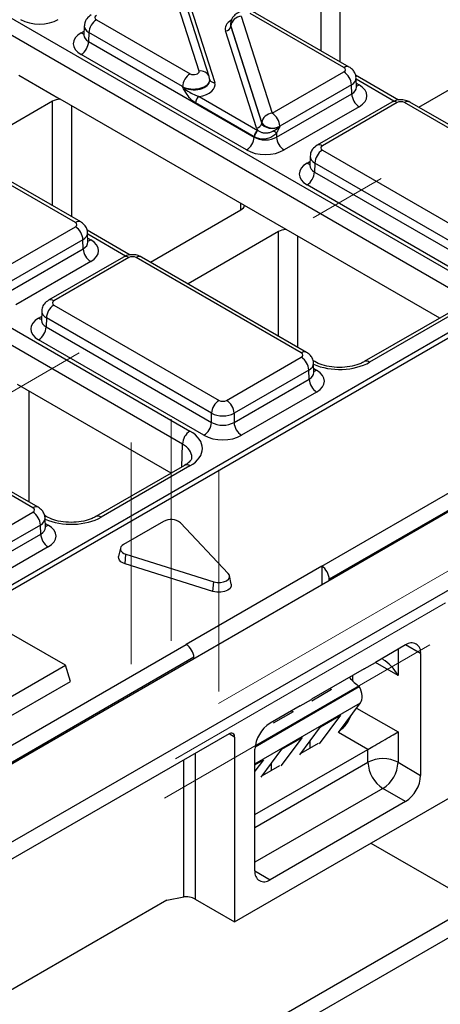
# Model space of a CAD drawing. Units: millimetres. Extents: x -121 to 664, y -32 to 370.
# Drawn here: x 378 to 386, y 151 to 169 of the extents above; entities that cross this region are included whole.
import ezdxf

# ---------------------------------------------------------------- set-up
doc = ezdxf.new("R2010")
doc.units = ezdxf.units.MM
doc.linetypes.add('CENTERX2', pattern=[20.32, 12.7, -2.54, 2.54, -2.54])
doc.layers.add('FORMAT', color=7, linetype='Continuous')

msp = doc.modelspace()

# ---------------------------------------------------------------- linework, layer by layer
at = {"color": 7, "linetype": 'Continuous', "lineweight": 25}
for p, q in [((374.823625, 170.865682), (386.015876, 164.404533)), ((385.874476, 164.162447), (374.682225, 170.623596)), ((381.143952, 168.258298), (380.563708, 170.080163)), ((381.33452, 168.155684), (380.754276, 169.977549)), ((380.858776, 169.866621), (381.439104, 168.044491)), ((381.9385, 169.286594), (382.518744, 167.464729)), ((383.864783, 168.323409), (382.107537, 169.337846)), ((383.964774, 168.333311), (382.207528, 169.347747)), ((395.75705, 169.075393), (325.433805, 128.478648)), ((395.906676, 169.060332), (325.584154, 128.464004)), ((378.988488, 169.106039), (378.983307, 168.934672)), ((379.217669, 169.221483), (380.974915, 168.207046)), ((381.736988, 169.141852), (381.736755, 169.135167)), ((381.741827, 169.105261), (381.741684, 169.101143)), ((381.741684, 169.101143), (382.322012, 167.279013)), ((382.322071, 167.283396), (381.741827, 169.105261)), ((378.983063, 168.936698), (378.982796, 168.930332)), ((379.076269, 168.979396), (379.07116, 168.810388)), ((380.833515, 167.96496), (379.076269, 168.979396)), ((382.223676, 167.188346), (381.643348, 169.010477)), ((379.07116, 168.810388), (382.177665, 167.017041)), ((382.036265, 166.774954), (378.92976, 168.568302)), ((385.271978, 167.578678), (386.97181, 168.55997)), ((377.758208, 168.180336), (378.536019, 167.731315)), ((382.518744, 167.464729), (383.864783, 168.241781)), ((384.889921, 167.711814), (384.082482, 168.177939)), ((369.781954, 167.955187), (380.974205, 161.494038)), ((380.833658, 167.960528), (380.833515, 167.96496)), ((381.345699, 168.085362), (381.345483, 168.092048)), ((384.006182, 167.999694), (382.660143, 167.222643)), ((384.011292, 167.830686), (384.006182, 167.999694)), ((384.099144, 167.95497), (384.093963, 168.126337)), ((381.145686, 167.778996), (382.248365, 167.142434)), ((382.601864, 167.017041), (384.011292, 167.830686)), ((380.832805, 161.251952), (369.640554, 167.713101)), ((378.394605, 167.690495), (376.619056, 166.665493)), ((382.000848, 165.731112), (378.536019, 167.731315)), ((382.177665, 167.021391), (381.074987, 167.657953)), ((384.152692, 167.588599), (382.743264, 166.774954)), ((384.764636, 167.674484), (383.360318, 166.863788)), ((384.864628, 167.664582), (383.46031, 166.853887)), ((388.107477, 165.874154), (385.006027, 167.664582)), ((388.207469, 165.884055), (385.106019, 167.674484)), ((398.925446, 167.541711), (257.50409, 85.9009)), ((383.450791, 158.954921), (398.289824, 167.521313)), ((382.322012, 167.279013), (382.322071, 167.283396)), ((382.660143, 167.222643), (382.660085, 167.218259)), ((398.431224, 167.279227), (383.589765, 158.711434)), ((382.601864, 167.097253), (382.601864, 167.017041)), ((382.177665, 167.017041), (382.177665, 167.021391)), ((258.776882, 85.166132), (400.198238, 166.806943)), ((383.231129, 166.656815), (383.225948, 166.485448)), ((383.46031, 166.772259), (386.561759, 164.98183)), ((383.225704, 166.487473), (383.225437, 166.481107)), ((383.31891, 166.530172), (383.313801, 166.361164)), ((386.42036, 164.739743), (383.31891, 166.530172)), ((378.823111, 165.412914), (377.065865, 166.427351)), ((378.923103, 165.422816), (377.165857, 166.437252)), ((383.313801, 166.361164), (386.42036, 164.567785)), ((386.27896, 164.325699), (383.172401, 166.119077)), ((382.77866, 165.282091), (382.000848, 165.731112)), ((380.230307, 164.668183), (381.930139, 165.649475)), ((377.477072, 164.554234), (378.823111, 165.331286)), ((379.84825, 164.801319), (379.040811, 165.267444)), ((379.057473, 165.044475), (379.052292, 165.215842)), ((382.637246, 165.241271), (380.937414, 164.259979)), ((385.664365, 163.616209), (382.77866, 165.282091)), ((378.964511, 165.089199), (377.618472, 164.312148)), ((378.96962, 164.920191), (378.964511, 165.089199)), ((377.560193, 164.106546), (378.96962, 164.920191)), ((379.11102, 164.678105), (377.701593, 163.864459)), ((379.722964, 164.763989), (378.318647, 163.953294)), ((379.822956, 164.754087), (378.418638, 163.943392)), ((383.065806, 162.963659), (379.964356, 164.754087)), ((383.165798, 162.97356), (380.064348, 164.763989)), ((378.189457, 163.74632), (378.184277, 163.574953)), ((378.418638, 163.861764), (381.520088, 162.071335)), ((385.915884, 163.761408), (384.248362, 162.798768)), ((386.015876, 163.751506), (384.348354, 162.788866)), ((378.184033, 163.576978), (378.183765, 163.570612)), ((378.277239, 163.619677), (378.272129, 163.450669)), ((381.378688, 161.829248), (378.277239, 163.619677)), ((378.272129, 163.450669), (381.378688, 161.65729)), ((381.237288, 161.415204), (378.130729, 163.208582)), ((381.661488, 162.071335), (383.065806, 162.88203)), ((383.317147, 162.798768), (383.283505, 162.818188)), ((383.207206, 162.639944), (381.802888, 161.829248)), ((383.212315, 162.470936), (383.207206, 162.639944)), ((383.300167, 162.59522), (383.294987, 162.766587)), ((381.802888, 161.65729), (383.212315, 162.470936)), ((380.622693, 160.705714), (377.736988, 162.371596)), ((383.353715, 162.228849), (381.944287, 161.415204)), ((378.024134, 160.053164), (374.922685, 161.843593)), ((378.124126, 160.063065), (375.022677, 161.853494)), ((381.378688, 161.65729), (381.378688, 161.829248)), ((381.802888, 161.829248), (381.802888, 161.65729)), ((380.874213, 160.850913), (379.20669, 159.888273)), ((380.974205, 160.841011), (379.306682, 159.878371)), ((376.619816, 159.16084), (378.024134, 159.971535)), ((378.275476, 159.888273), (378.241834, 159.907694)), ((378.258496, 159.684725), (378.253315, 159.856092)), ((378.165534, 159.729449), (376.761216, 158.918753)), ((378.170644, 159.560441), (378.165534, 159.729449)), ((380.479552, 159.798523), (379.726774, 159.363954)), ((381.693097, 158.819968), (380.796694, 159.77202)), ((376.761216, 158.746796), (378.170644, 159.560441)), ((378.312043, 159.318354), (376.902616, 158.504709)), ((379.669756, 159.296706), (379.634765, 159.135936)), ((379.755843, 158.999677), (379.772684, 159.180872)), ((379.772684, 159.180872), (381.421865, 158.66339)), ((381.405024, 158.482195), (379.755843, 158.999677)), ((383.448344, 158.956334), (380.902759, 157.486799)), ((383.450791, 158.954921), (383.448344, 158.956334)), ((383.448344, 158.956334), (383.448344, 158.60697)), ((381.750807, 158.618453), (381.715817, 158.779224)), ((383.589765, 158.68861), (383.589765, 158.711434)), ((381.405024, 158.482195), (381.421865, 158.66339)), ((378.636377, 157.095668), (377.448438, 157.78145)), ((345.63472, 137.124168), (380.905206, 157.485386)), ((380.905206, 157.485386), (380.902759, 157.486799)), ((385.023727, 157.476939), (384.458041, 157.150376)), ((381.049031, 157.2447), (345.773694, 136.880682)), ((381.04971, 157.222268), (381.049031, 157.2447)), ((385.306569, 157.313604), (385.306569, 155.02729)), ((377.278732, 156.311916), (378.636377, 157.095668)), ((378.728642, 156.793548), (378.636377, 157.095668)), ((384.245909, 157.026281), (384.458041, 157.148743)), ((384.458041, 157.148743), (384.458041, 157.150376)), ((384.245909, 157.027914), (383.25596, 156.456429)), ((384.033777, 156.79856), (384.033777, 156.905453)), ((384.238832, 157.023829), (384.245909, 157.026281)), ((384.245909, 157.027914), (384.245909, 157.026281)), ((377.278732, 155.956532), (378.728642, 156.793548)), ((382.198208, 155.565907), (384.153662, 156.694766)), ((383.635523, 156.63983), (383.261641, 156.423993)), ((383.604589, 156.657688), (383.635523, 156.63983)), ((383.043828, 156.333968), (382.478142, 156.007404)), ((383.036751, 156.329882), (383.043828, 156.332334)), ((383.043828, 156.332334), (383.25596, 156.454796)), ((383.043828, 156.333968), (383.043828, 156.332334)), ((383.25596, 156.454796), (383.25596, 156.456429)), ((383.764682, 155.830783), (384.177153, 156.39093)), ((382.910738, 156.221421), (382.536857, 156.005584)), ((382.879805, 156.239279), (382.910738, 156.221421)), ((383.804393, 156.156575), (383.402851, 155.621902)), ((383.424285, 155.937143), (383.804393, 156.156575)), ((383.036362, 155.410333), (383.424285, 155.937143)), ((381.707396, 155.805791), (377.443542, 153.344321)), ((381.813462, 155.744541), (381.813462, 152.274242)), ((384.882305, 155.842158), (384.882305, 155.272212)), ((383.079609, 155.738166), (382.678066, 155.203493)), ((382.6995, 155.518734), (383.079609, 155.738166)), ((383.061029, 155.443831), (383.38588, 155.631363)), ((383.230881, 155.541884), (383.231692, 155.675597)), ((382.1953, 153.231192), (382.1953, 155.517506)), ((382.1953, 154.290929), (384.31662, 155.515542)), ((382.311578, 154.991924), (382.6995, 155.518734)), ((384.31662, 155.272212), (384.31662, 155.515542)), ((382.354824, 155.319757), (382.1953, 155.107342)), ((382.1953, 155.227665), (382.354824, 155.319757)), ((382.336244, 155.025421), (382.661095, 155.212954)), ((382.506096, 155.123475), (382.506908, 155.257188)), ((384.882305, 155.272212), (385.306569, 155.02729)), ((381.813462, 152.274242), (386.338945, 154.886748)), ((385.023727, 154.537392), (384.599463, 154.782314)), ((385.023727, 154.537392), (382.478142, 153.067857)), ((384.372869, 153.751756), (385.914681, 152.861687)), ((380.54067, 152.682473), (377.443542, 150.894539)), ((380.54067, 152.682473), (380.858868, 152.743683)), ((381.071, 152.702856), (381.813462, 152.274242)), ((377.443542, 147.481558), (386.197524, 152.535124)), ((367.216634, 141.234742), (386.197524, 152.192177))]:
    msp.add_line(p, q, dxfattribs=at)
at = {"color": 8, "linetype": 'Continuous', "lineweight": 25}
for p, q in [((383.436276, 168.638406), (383.436276, 170.60099)), ((383.789821, 170.519349), (383.789821, 168.434309)), ((378.92976, 168.976443), (378.985544, 169.008647)), ((384.805737, 167.692787), (384.09466, 168.103283)), ((384.096908, 168.028945), (384.152692, 167.996741)), ((378.394605, 165.727911), (378.394605, 167.690495)), ((378.74815, 167.608855), (378.74815, 165.523814)), ((383.172401, 166.527219), (383.228185, 166.559422)), ((381.932589, 165.65091), (381.931133, 165.771357)), ((379.764066, 164.782292), (379.052989, 165.192788)), ((382.637246, 163.278687), (382.637246, 165.241271)), ((379.055236, 165.11845), (379.11102, 165.086246)), ((382.99079, 165.15963), (382.99079, 163.07459)), ((378.130729, 163.616724), (378.186513, 163.648928)), ((383.297931, 162.669194), (383.353715, 162.636991)), ((377.949119, 162.249135), (377.949119, 160.164095)), ((380.81973, 160.819461), (380.832805, 161.251952)), ((378.25626, 159.758699), (378.312043, 159.726496)), ((385.306569, 157.313604), (385.023681, 157.476912)), ((384.882305, 157.395298), (384.882305, 156.903661)), ((384.882305, 156.903661), (384.457903, 157.148663)), ((382.1953, 155.246831), (384.177153, 156.39093)), ((384.103937, 156.291501), (384.882305, 155.842158)), ((381.813462, 155.744541), (381.707379, 155.805781)), ((384.31662, 155.515542), (383.766431, 155.833159)), ((381.071, 155.438407), (381.071, 152.702856)), ((380.858868, 152.743683), (380.858868, 155.315946)), ((382.1953, 154.0476), (384.31662, 155.272212)), ((384.599463, 154.782314), (382.1953, 153.394421)), ((382.1953, 153.231139), (382.478142, 153.067857))]:
    msp.add_line(p, q, dxfattribs=at)
at = {"color": 7, "linetype": 'Continuous', "lineweight": 25, "flags": 128}
for points in [[(381.340624, 168.118715), (381.336266, 168.149704), (381.33452, 168.155684)], [(379.726774, 159.363954), (379.698016, 159.342967), (379.6784, 159.318722), (379.668979, 159.292521), (379.670259, 159.265772), (379.682171, 159.239911), (379.704076, 159.216328), (379.734797, 159.19629), (379.772684, 159.180872)], [(379.755843, 158.999677), (379.711276, 159.017813), (379.675138, 159.041385), (379.64937, 159.069126), (379.635357, 159.099547), (379.633852, 159.131013), (379.634765, 159.135936)], [(381.421865, 158.66339), (381.48215, 158.651178), (381.54603, 158.650564), (381.606986, 158.66161), (381.658798, 158.68319), (381.696179, 158.7131), (381.715314, 158.748289), (381.71425, 158.785166), (381.693097, 158.819968)], [(381.750807, 158.618453), (381.750215, 158.582064), (381.727706, 158.540671), (381.683735, 158.505486), (381.622787, 158.480102), (381.551083, 158.467108), (381.475939, 158.46783), (381.405024, 158.482195)]]:
    msp.add_lwpolyline(points, dxfattribs=at)
at = {"color": 7, "linetype": 'Continuous', "lineweight": 25}
for centre, radius, start, end in [((381.948116, 169.078843), 0.207974, 92.6501501, 172.7020946), ((379.383926, 168.962036), 0.308146, 122.6522619, 176.7703464), ((381.63854, 169.114352), 0.103987, 272.6501501, 352.7020946), ((378.763503, 168.827748), 0.308146, 302.6522619, 356.7703464), ((381.141172, 167.947599), 0.308146, 122.6522619, 176.7703464), ((383.698526, 167.982334), 0.308146, 3.2296536, 57.3477381), ((381.228815, 167.649273), 0.154073, 122.6522619, 176.7703464), ((384.318948, 167.848046), 0.308146, 183.2296536, 237.3477381), ((382.52836, 167.256977), 0.207974, 92.6501501, 172.7020946), ((382.352487, 167.205282), 0.308146, 3.2296536, 57.3477381), ((382.218868, 167.292222), 0.103987, 272.6501501, 352.7020946), ((382.526548, 167.450233), 0.263904, 219.2117806, 300.4129658), ((382.331493, 167.01271), 0.154073, 122.6522619, 176.7703464), ((382.340441, 167.010002), 0.157563, 124.1512722, 176.9564181), ((376.955373, 157.199937), 11.394724, 60.2949239, 60.6573769), ((381.870008, 167.034401), 0.308146, 302.6522619, 356.7703464), ((382.909521, 167.034401), 0.308146, 183.2296536, 237.3477381), ((383.626567, 166.512812), 0.308146, 122.6522619, 176.7703464), ((383.006144, 166.378524), 0.308146, 302.6522619, 356.7703464), ((378.656854, 165.071839), 0.308146, 3.2296536, 57.3477381), ((379.277277, 164.937551), 0.308146, 183.2296536, 237.3477381), ((378.584895, 163.602317), 0.308146, 122.6522619, 176.7703464), ((377.964473, 163.468029), 0.308146, 302.6522619, 356.7703464), ((382.899549, 162.622583), 0.308146, 3.2296536, 57.3477381), ((383.519972, 162.488296), 0.308146, 183.2296536, 237.3477381), ((381.686345, 161.811888), 0.308146, 122.6522619, 176.7703464), ((381.495231, 161.811888), 0.308146, 3.2296536, 57.3477381), ((381.140461, 161.234591), 0.308146, 122.6522619, 176.7703464), ((381.071032, 161.674651), 0.308146, 302.6522619, 356.7703464), ((382.110544, 161.674651), 0.308146, 183.2296536, 237.3477381), ((377.857878, 159.712089), 0.308146, 3.2296536, 57.3477381), ((380.618178, 159.546605), 0.287541, 51.6228311, 118.8230918), ((378.4783, 159.577801), 0.308146, 183.2296536, 237.3477381), ((385.13414, 157.341575), 0.174684, 350.785963, 129.2032852), ((383.400443, 156.370308), 0.635948, 308.2658792, 339.0011895), ((382.809386, 155.489562), 0.614722, 122.6054783, 177.3945215), ((381.748801, 155.75503), 0.065506, 350.785963, 129.2032852), ((384.599463, 154.726328), 0.614809, 62.6096722, 117.3903278), ((384.930706, 155.300157), 0.614722, 182.6054785, 237.3945217), ((384.268219, 155.300157), 0.614722, 302.6054783, 357.3945215), ((384.692483, 155.055234), 0.614722, 302.6054783, 357.3945215), ((382.367729, 153.203221), 0.174684, 170.785963, 309.2032852)]:
    msp.add_arc(centre, radius, start, end, dxfattribs=at)
at = {"color": 8, "linetype": 'Continuous', "lineweight": 25}
for centre, radius, start, end in [((378.998482, 169.086878), 0.130071, 238.1065124, 263.4624177), ((383.923159, 168.243741), 0.098767, 65.0904918, 126.2320947), ((381.174579, 168.086915), 0.174098, 23.2659217, 100.1322651), ((381.423933, 168.131286), 0.088111, 207.1245211, 279.9142966), ((384.083956, 168.107208), 0.130106, 276.5689685, 301.8908996), ((384.806561, 167.588033), 0.096081, 52.8179108, 115.8716308), ((385.064094, 167.588033), 0.096081, 64.1283692, 127.1820892), ((383.402249, 166.777356), 0.096063, 52.8138698, 115.9120794), ((383.241051, 166.63748), 0.129886, 238.0926565, 263.6304657), ((378.881488, 165.333246), 0.098767, 65.0904918, 126.2320947), ((379.042285, 165.196713), 0.130106, 276.5689685, 301.8908996), ((379.76489, 164.677538), 0.096081, 52.8179108, 115.8716308), ((380.022423, 164.677538), 0.096081, 64.1283692, 127.1820892), ((378.360578, 163.866861), 0.096063, 52.8138698, 115.9120794), ((378.199451, 163.727159), 0.130071, 238.1065124, 263.4624177), ((383.123867, 162.887126), 0.096065, 64.0924068, 127.1856821), ((384.289609, 162.706488), 0.101179, 54.5067972, 113.520697), ((383.284979, 162.747458), 0.130106, 276.5689685, 301.8908996), ((380.91583, 160.76135), 0.09876, 53.7666912, 114.9228504), ((378.082196, 159.976631), 0.096065, 64.0924068, 127.1856821), ((379.247937, 159.795993), 0.101179, 54.5067972, 113.520697), ((378.243308, 159.836963), 0.130106, 276.5689685, 301.8908996)]:
    msp.add_arc(centre, radius, start, end, dxfattribs=at)
at = {"color": 7, "linetype": 'Continuous', "lineweight": 25}
for centre, major_axis, ratio, start_param, end_param in [((379.288412, 169.262297), (0.10003, 0), 0.577111905, 2.356346783, 3.926838524), ((378.147124, 169.428374), (0.5, 0), 0.577463573, 3.92714311, 5.497634851), ((382.036884, 169.133671), (0.300183, 0.002671), 0.564086295, 3.116986233, 3.319094044), ((382.036884, 169.133671), (0.299934, -0.006893), 0.605158316, 3.134495707, 3.336603518), ((379.283475, 168.772373), (0.500152, 0), 0.577111905, 2.356346783, 3.926838524), ((383.79404, 168.282595), (0.10003, 0), 0.577111905, 5.497939437, 7.068431177), ((381.045567, 168.247913), (0.100037, -0.000123), 0.577850876, 3.928899191, 6.465944837), ((381.045567, 168.002951), (0.400149, -0.000492), 0.577850876, 4.965990937, 6.465944837), ((381.045567, 168.084605), (0.299942, 0.006483), 0.548660192, 0.005834214, 0.169245462), ((381.045567, 168.084605), (0.300177, -0.004067), 0.592264836, 0.027134666, 0.190545915), ((383.798977, 167.79267), (0.500152, 0), 0.577111905, 5.497939437, 7.068431177), ((378.571377, 167.588437), (0.25, 0), 0.577315849, 1.712705566, 2.356170121), ((384.935328, 167.623743), (0.1, 0), 0.577463573, 0.785550457, 2.356042197), ((382.518744, 167.301421), (0.200023, 0.001547), 0.592553472, 3.318728355, 5.492514111), ((382.518744, 167.219767), (0.300019, 0.000104), 0.57762237, 3.323311501, 3.616751313), ((382.389765, 167.224112), (0.2, 0), 0.577463573, 3.92714311, 3.952444377), ((382.389765, 167.142458), (0.3, 0), 0.570629575, 3.92714311, 3.952444377), ((382.389765, 167.142458), (0.3, 0), 0.591131569, 3.92714311, 5.497634851), ((383.531053, 166.813073), (0.10003, 0), 0.577111905, 2.356346783, 3.926838524), ((382.389765, 166.97915), (0.5, 0), 0.577463573, 3.92714311, 5.497634851), ((383.526116, 166.323148), (0.500152, 0), 0.577111905, 2.356346783, 3.926838524), ((381.753349, 165.751524), (0.250012, 0), 0.577259577, 5.497811513, 6.141276068), ((378.752368, 165.3721), (0.10003, 0), 0.577111905, 5.497939437, 7.068431177), ((382.814018, 165.139213), (0.25, 0), 0.577315849, 1.712705566, 2.356170121), ((378.757305, 164.882175), (0.500152, 0), 0.577111905, 5.497939437, 7.068431177), ((379.893656, 164.713248), (0.1, 0), 0.577463573, 0.785550457, 2.356042197), ((378.489381, 163.902578), (0.10003, 0), 0.577111905, 2.356346783, 3.926838524), ((378.484444, 163.412653), (0.500152, 0), 0.577111905, 2.356346783, 3.926838524), ((382.995063, 162.922845), (0.10003, 0), 0.577111905, 5.497939437, 7.068431177), ((383, 162.43292), (0.500152, 0), 0.577111905, 5.497939437, 7.068431177), ((381.590788, 162.112174), (0.1, 0), 0.577463573, 3.92714311, 5.497634851), ((381.590788, 161.948866), (0.3, 0), 0.563795577, 3.92714311, 5.497634851), ((380.408261, 161.167525), (0.800244, 0), 0.577111905, 5.497939437, 7.068431177), ((381.590788, 161.782707), (0.3, 0), 0.591131569, 3.92714311, 5.497634851), ((381.590788, 161.619399), (0.5, 0), 0.577463573, 3.92714311, 5.497634851), ((377.953391, 160.01235), (0.10003, 0), 0.577111905, 5.497939437, 7.068431177), ((377.958328, 159.522425), (0.500152, 0), 0.577111905, 5.497939437, 7.068431177), ((383.448322, 158.790188), (-0.097323, 0.174741), 0.587367049, 3.953563457, 5.506906491), ((380.907675, 157.323503), (-0.102562, 0.171718), 0.567220003, 3.936096698, 5.489439732), ((384.599463, 156.740379), (-0.282854, 0.489891), 0.577334631, 4.712348348, 5.497827776), ((384.232125, 157.37712), (-0.438332, 0.786233), 0.567287531, 1.930088775, 2.23908648), ((383.998507, 156.623905), (-0.146095, 0.262049), 0.567287531, 3.394508138, 4.666846316), ((384.599463, 155.678876), (0.4, 0.230953), 0.000070373, 3.926950184, 5.497746511), ((380.964934, 152.682453), (0.149489, -0.033531), 0.36890187, 0.86795603, 2.438752357)]:
    msp.add_ellipse(centre, major_axis=major_axis, ratio=ratio, start_param=start_param, end_param=end_param, dxfattribs=at)
at = {"color": 8, "linetype": 'Continuous', "lineweight": 25}
for centre, major_axis, ratio, start_param, end_param in [((379.288412, 169.098989), (0.299949, -0.006044), 0.577190053, 3.132565259, 3.938468094), ((382.036884, 169.052017), (0.400149, -0.000492), 0.577850876, 2.38607442, 3.324352183), ((379.283475, 168.935681), (0.300193, 0.006039), 0.576721954, 3.112546205, 3.915237218), ((381.045567, 168.084605), (0.299942, 0.006483), 0.548660192, 3.915385124, 6.289019521), ((381.045567, 168.084605), (0.300177, -0.004067), 0.592264836, 3.936685576, 6.310319973), ((383.79404, 168.119287), (0.299949, 0.006044), 0.577190053, 5.486309867, 6.28460546), ((383.798977, 167.955979), (0.300193, -0.006039), 0.576721954, 5.509540742, 6.312231756), ((383.531053, 166.649765), (0.299949, -0.006044), 0.577190053, 3.132565259, 3.938468094), ((383.526116, 166.486456), (0.300193, 0.006039), 0.576721954, 3.112546205, 3.915237218), ((378.752368, 165.208792), (0.299949, 0.006044), 0.577190053, 5.486309867, 6.28460546), ((378.757305, 165.045484), (0.300193, -0.006039), 0.576721954, 5.509540742, 6.312231756), ((378.489381, 163.73927), (0.299949, -0.006044), 0.577190053, 3.132565259, 3.938468094), ((378.484444, 163.575961), (0.300193, 0.006039), 0.576721954, 3.112546205, 3.915237218), ((383.782754, 163.115578), (0.8, 0), 0.577463573, 4.057524763, 5.497634851), ((382.995063, 162.759536), (0.299949, 0.006044), 0.577190053, 5.486309867, 6.28460546), ((383, 162.596228), (0.300193, -0.006039), 0.576721954, 5.509540742, 6.312231756), ((380.408261, 161.004217), (0.600294, 0.006041), 0.576955798, 6.248781636, 7.062625038), ((377.953391, 159.849041), (0.299949, 0.006044), 0.577190053, 5.486309867, 6.28460546), ((378.741083, 160.205084), (0.8, 0), 0.577463573, 4.057524763, 5.497634851), ((377.958328, 159.685733), (0.300193, -0.006039), 0.576721954, 5.509540742, 6.312231756)]:
    msp.add_ellipse(centre, major_axis=major_axis, ratio=ratio, start_param=start_param, end_param=end_param, dxfattribs=at)
at = {"color": 7, "linetype": 'Continuous', "lineweight": 25}
for points, knots in [([(379.117677, 169.313013), (379.088301, 169.291278), (379.035586, 169.252274), (378.994401, 169.174178), (378.992756, 169.126067), (378.992109, 169.107141)], [0, 0, 0, 0, 0.4329545295, 0.776935922, 1, 1, 1, 1]), ([(382.207528, 169.347747), (382.180413, 169.360368), (382.121248, 169.387905), (382.011755, 169.396242), (381.902997, 169.372784), (381.815562, 169.318), (381.758779, 169.245043), (381.73302, 169.160153), (381.737091, 169.099146), (381.745799, 169.069858), (381.746339, 169.068044)], [0, 0, 0, 0, 0.131543116, 0.287017874, 0.463147619, 0.607567412, 0.737739837, 0.86493645, 0.99163184, 1, 1, 1, 1]), ([(384.091608, 168.124552), (384.092247, 168.129855), (384.096358, 168.163979), (384.073168, 168.223532), (384.028269, 168.290317), (383.985618, 168.319197), (383.964774, 168.333311)], [0, 0, 0, 0, 0.062216088, 0.400338583, 0.70694005, 1, 1, 1, 1]), ([(381.074987, 167.657953), (381.051033, 167.674972), (380.994087, 167.715432), (380.91144, 167.824366), (380.860973, 167.912206), (380.833866, 167.960159), (380.833658, 167.960528)], [0, 0, 0, 0, 0.249703933, 0.593638805, 0.996879907, 1, 1, 1, 1]), ([(380.833658, 167.960528), (380.834011, 167.960186), (380.873208, 167.9222), (380.953612, 167.865457), (381.063459, 167.807403), (381.123371, 167.786706), (381.145686, 167.778996)], [0, 0, 0, 0, 0.00423672, 0.470914739, 0.802934825, 1, 1, 1, 1]), ([(384.099824, 167.949072), (384.099544, 167.950032), (384.0992, 167.951212), (384.099322, 167.953505), (384.099345, 167.953933)], [0, 0, 0, 0, 0.813335448, 1, 1, 1, 1]), ([(385.106019, 167.674484), (385.078895, 167.687113), (385.019741, 167.714654), (384.910542, 167.722744), (384.821627, 167.704519), (384.775548, 167.680235), (384.764636, 167.674484)], [0, 0, 0, 0, 0.254153302, 0.554268207, 0.894441634, 1, 1, 1, 1]), ([(382.539141, 167.132774), (382.559539, 167.144424), (382.591463, 167.162656), (382.631096, 167.191656), (382.650553, 167.208795), (382.659794, 167.21797), (382.660085, 167.218259)], [0, 0, 0, 0, 0.463417686, 0.725303758, 0.991350908, 1, 1, 1, 1]), ([(382.660085, 167.218259), (382.659917, 167.217876), (382.650831, 167.197185), (382.633053, 167.156249), (382.612229, 167.116859), (382.601864, 167.097253)], [0, 0, 0, 0, 0.0093794789, 0.5069413132, 1, 1, 1, 1]), ([(382.601864, 167.097253), (382.599764, 167.09445), (382.580836, 167.069192), (382.534919, 167.027792), (382.452416, 166.989713), (382.35777, 166.975192), (382.261162, 166.984033), (382.209137, 167.006916), (382.1831, 167.018367)], [0, 0, 0, 0, 0.022321934, 0.201184034, 0.389789705, 0.588718983, 0.794171387, 1, 1, 1, 1]), ([(382.251988, 167.140394), (382.266028, 167.13135), (382.294225, 167.113186), (382.35049, 167.097793), (382.411551, 167.094259), (382.473784, 167.104223), (382.515857, 167.120227), (382.536746, 167.131483), (382.539141, 167.132774)], [0, 0, 0, 0, 0.195126662, 0.391887233, 0.58673597, 0.779527435, 0.974715022, 1, 1, 1, 1]), ([(383.360318, 166.863788), (383.330942, 166.842053), (383.278227, 166.80305), (383.237042, 166.724954), (383.235397, 166.676843), (383.23475, 166.657917)], [0, 0, 0, 0, 0.43295453, 0.776935922, 1, 1, 1, 1]), ([(379.049937, 165.214057), (379.050576, 165.21936), (379.054686, 165.253484), (379.031496, 165.313037), (378.986597, 165.379822), (378.943947, 165.408702), (378.923103, 165.422816)], [0, 0, 0, 0, 0.062216088, 0.400338583, 0.70694005, 1, 1, 1, 1]), ([(379.058153, 165.038577), (379.057873, 165.039537), (379.057528, 165.040717), (379.057651, 165.04301), (379.057674, 165.043438)], [0, 0, 0, 0, 0.813335448, 1, 1, 1, 1]), ([(380.064348, 164.763989), (380.037224, 164.776618), (379.978069, 164.804159), (379.868871, 164.812249), (379.779956, 164.794024), (379.733877, 164.76974), (379.722964, 164.763989)], [0, 0, 0, 0, 0.254153302, 0.554268207, 0.894441634, 1, 1, 1, 1]), ([(378.318647, 163.953294), (378.289271, 163.931559), (378.236556, 163.892555), (378.195371, 163.814459), (378.193726, 163.766348), (378.193079, 163.747422)], [0, 0, 0, 0, 0.43295453, 0.776935922, 1, 1, 1, 1]), ([(383.292631, 162.764801), (383.29327, 162.770104), (383.297381, 162.804228), (383.274191, 162.863781), (383.229292, 162.930566), (383.186641, 162.959446), (383.165798, 162.97356)], [0, 0, 0, 0, 0.062216088, 0.400338583, 0.70694005, 1, 1, 1, 1]), ([(384.248362, 162.798768), (384.226677, 162.787293), (384.162842, 162.753516), (384.022602, 162.710026), (383.83201, 162.685818), (383.634882, 162.694256), (383.45108, 162.733075), (383.3612, 162.77716), (383.317147, 162.798768)], [0, 0, 0, 0, 0.092153058, 0.271273274, 0.453919006, 0.638705623, 0.822920033, 1, 1, 1, 1]), ([(383.300848, 162.589322), (383.300567, 162.590282), (383.300223, 162.591462), (383.300345, 162.593754), (383.300368, 162.594182)], [0, 0, 0, 0, 0.813335448, 1, 1, 1, 1]), ([(381.005598, 160.999609), (381.0054, 160.990811), (381.004969, 160.971715), (380.968817, 160.914745), (380.904809, 160.871557), (380.874213, 160.850913)], [0, 0, 0, 0, 0.308423339, 0.669415803, 1, 1, 1, 1]), ([(378.25096, 159.854306), (378.251599, 159.859609), (378.25571, 159.893733), (378.23252, 159.953286), (378.18762, 160.020071), (378.14497, 160.048951), (378.124126, 160.063065)], [0, 0, 0, 0, 0.0622160876, 0.4003385828, 0.7069400504, 1, 1, 1, 1]), ([(379.20669, 159.888273), (379.185005, 159.876798), (379.12117, 159.843021), (378.98093, 159.799531), (378.790338, 159.775323), (378.593211, 159.783761), (378.409409, 159.82258), (378.319528, 159.866665), (378.275476, 159.888273)], [0, 0, 0, 0, 0.092153058, 0.271273274, 0.453919006, 0.638705623, 0.822920033, 1, 1, 1, 1]), ([(378.259176, 159.678827), (378.258896, 159.679787), (378.258552, 159.680967), (378.258674, 159.683259), (378.258697, 159.683687)], [0, 0, 0, 0, 0.813335448, 1, 1, 1, 1])]:
    msp.add_open_spline(points, degree=3, knots=knots, dxfattribs=at)
at = {"layer": 'FORMAT', "linetype": 'CENTERX2', "lineweight": 18, "ltscale": 2}
for p, q in [((242.506288, 84.230393), (384.563412, 166.238225)), ((249.521549, 80.180568), (394.407101, 163.821217)), ((380.620974, 157.553575), (380.620974, 161.716883)), ((379.868196, 157.119005), (379.868196, 161.282313)), ((381.517377, 156.601522), (381.517377, 160.764831)), ((380.702541, 155.339535), (385.773939, 158.267191)), ((380.492774, 154.600088), (385.480457, 157.479416))]:
    msp.add_line(p, q, dxfattribs=at)

doc.saveas('drawing.dxf')
